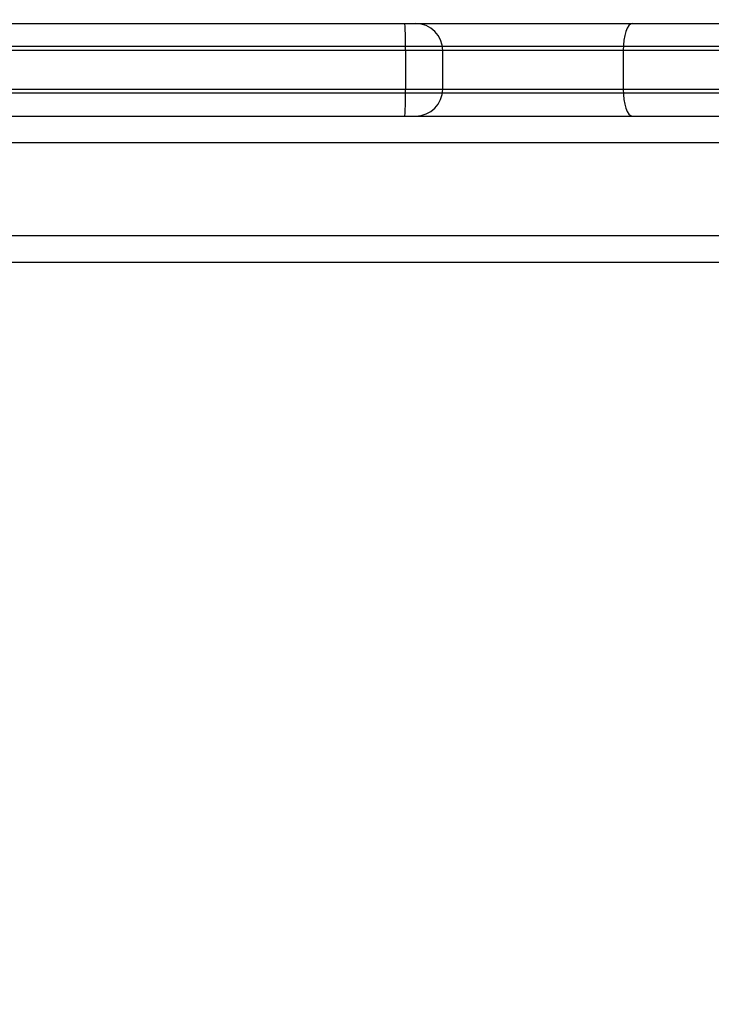
# Model space of a CAD drawing. Units: millimetres. Extents: x 2718 to 4355, y 2179 to 3187.
# Drawn here: x 3500 to 3509, y 2682 to 2695 of the extents above; entities that cross this region are included whole.
import ezdxf

# ---------------------------------------------------------------- set-up
doc = ezdxf.new("R2010")
doc.units = ezdxf.units.MM
doc.header["$LTSCALE"] = 100
doc.header["$PDSIZE"] = -1
doc.layers.add('VP-DIM', color=7, linetype='Continuous')
doc.layers.add('VP-HIC', color=6, linetype='Continuous')
doc.layers.add('VP-EQ', color=7, linetype='Continuous', true_color=0x8a3492)
doc.dimstyles.get("Standard").update_dxf_attribs({"dimtxt": 14, "dimasz": 20, "dimexe": 20, "dimexo": 50, "dimgap": 20, "dimtad": 0, "dimdec": 0, "dimzin": 0, "dimdsep": 46, "dimtxsty": 'Standard', "dimcen": -0.09, "dimadec": 0, "dimazin": 0, "dimtfac": 1, "dimtdec": 4, "dimtofl": 0, "dimtmove": 0, "dimatfit": 3, "dimfxl": 70, "dimfxlon": 1, "dimtolj": 1, "dimtzin": 0, "dimarcsym": 0})

# ---------------------------------------------------------------- blocks, each defined once
blk = doc.blocks.new('*D23')
at = {"layer": 'Defpoints', "color": 0}
for p in [(4098.979, 3167.043), (4098.979, 2616.964), (3186.468, 2616.38)]:
    blk.add_point(p, dxfattribs=at)
at = {"layer": 'VP-DIM', "color": 0, "lineweight": -2}
for p, q in [((3186.468, 3097.043), (3186.468, 3187.043)), ((4098.979, 3097.043), (4098.979, 3187.043)), ((3206.468, 3167.043), (3582.028, 3167.043)), ((4078.979, 3167.043), (3654.695, 3167.043))]:
    blk.add_line(p, q, dxfattribs=at)
at = {"layer": 'VP-DIM', "color": 0}
for points in [[(3206.468, 3170.376), (3206.468, 3163.709), (3186.468, 3167.043)], [(4078.979, 3163.709), (4078.979, 3170.376), (4098.979, 3167.043)]]:
    blk.add_solid(points, dxfattribs=at)
at = {"layer": 'VP-DIM', "color": 0, "insert": (3618.361, 3167.043), "char_height": 14, "attachment_point": 5}
blk.add_mtext('\\A1;913', dxfattribs=at)
blk = doc.blocks.new('wd1415')
at = {"color": 7, "linetype": 'Continuous', "lineweight": 25}
for p, q in [((3482.669, 2694.713), (3505.129, 2694.713)), ((3505.129, 2694.713), (3505.268, 2694.713)), ((3505.268, 2694.713), (3508.078, 2694.713)), ((3508.078, 2694.713), (3513.488, 2694.713)), ((3505.136, 2694.363), (3482.55, 2694.363)), ((3505.136, 2694.363), (3505.136, 2693.863)), ((3505.618, 2693.863), (3505.618, 2694.363)), ((3507.959, 2694.363), (3507.959, 2693.863)), ((3482.55, 2693.863), (3505.136, 2693.863)), ((3464.225, 2693.513), (3518.797, 2693.513)), ((3564.382, 2691.613), (3499.469, 2691.613))]:
    blk.add_line(p, q, dxfattribs=at)
at = {"color": 8, "linetype": 'Continuous', "lineweight": 25}
for p, q in [((3505.618, 2694.363), (3505.136, 2694.363)), ((3507.959, 2694.363), (3505.618, 2694.363)), ((3513.188, 2694.363), (3507.959, 2694.363)), ((3505.136, 2693.863), (3505.618, 2693.863)), ((3505.618, 2693.863), (3507.959, 2693.863)), ((3507.959, 2693.863), (3513.188, 2693.863)), ((3565.976, 2693.163), (3464.225, 2693.163)), ((3464.225, 2691.963), (3565.936, 2691.963))]:
    blk.add_line(p, q, dxfattribs=at)
at = {"color": 7, "linetype": 'Continuous', "lineweight": 25, "flags": 128}
for points in [[(3508.078, 2694.713), (3508.055, 2694.706), (3508.033, 2694.686), (3508.012, 2694.654), (3507.994, 2694.61), (3507.979, 2694.557), (3507.968, 2694.496), (3507.962, 2694.431), (3507.959, 2694.363)], [(3507.959, 2693.863), (3507.962, 2693.794), (3507.968, 2693.729), (3507.979, 2693.668), (3507.994, 2693.615), (3508.012, 2693.572), (3508.033, 2693.539), (3508.055, 2693.519), (3508.078, 2693.513)]]:
    blk.add_lwpolyline(points, dxfattribs=at)
at = {"color": 7, "linetype": 'Continuous', "lineweight": 25}
for centre, radius, start, end in [((3500.865, 2694.45), 4.272, 358.8242, 3.5211), ((3505.268, 2694.363), 0.35, 0, 90), ((3500.865, 2693.775), 4.272, 356.4789, 1.1758), ((3505.268, 2693.863), 0.35, 270, 0)]:
    blk.add_arc(centre, radius, start, end, dxfattribs=at)
blk = doc.blocks.new('14152d')
at = {"layer": 'VP-EQ', "color": 3}
blk.add_blockref('wd1415', (0, 0), dxfattribs=at)
blk = doc.blocks.new('wd14153')
at = {"color": 7, "linetype": 'Continuous', "lineweight": 25}
for p, q in [((4771.396, 3158.788), (4789.059, 3158.788)), ((4739.79, 3157.588), (4793.962, 3157.588)), ((4806.796, 3157.238), (4739.79, 3157.238)), ((4739.79, 3156.038), (4806.796, 3156.038)), ((4806.796, 3155.688), (4775.034, 3155.688))]:
    blk.add_line(p, q, dxfattribs=at)
at = {"color": 8, "linetype": 'Continuous', "lineweight": 25}
for p, q in [((4788.759, 3158.488), (4771.257, 3158.488)), ((4771.257, 3157.888), (4788.759, 3157.888))]:
    blk.add_line(p, q, dxfattribs=at)
blk = doc.blocks.new('*D32')
at = {"layer": 'Defpoints', "color": 0}
for p in [(3948.979, 3042.891), (3336.055, 2614.313), (3948.979, 2611.499)]:
    blk.add_point(p, dxfattribs=at)
at = {"layer": 'VP-DIM', "color": 0, "lineweight": -2}
for p, q in [((3336.055, 2972.891), (3336.055, 3062.891)), ((3948.979, 2972.891), (3948.979, 3062.891)), ((3356.055, 3042.891), (3606.184, 3042.891)), ((3928.979, 3042.891), (3678.851, 3042.891))]:
    blk.add_line(p, q, dxfattribs=at)
at = {"layer": 'VP-DIM', "color": 0}
for points in [[(3356.055, 3046.224), (3356.055, 3039.558), (3336.055, 3042.891)], [(3928.979, 3039.558), (3928.979, 3046.224), (3948.979, 3042.891)]]:
    blk.add_solid(points, dxfattribs=at)
at = {"layer": 'VP-DIM', "color": 0, "insert": (3642.517, 3042.891), "char_height": 14, "attachment_point": 5}
blk.add_mtext('\\A1;613', dxfattribs=at)

msp = doc.modelspace()

# ---------------------------------------------------------------- block references
at = {"layer": 'VP-EQ', "color": 0}
msp.add_blockref('14152d', (0, 0), dxfattribs=at)
at = {"layer": 'VP-HIC', "color": 3}
msp.add_blockref('wd14153', (-1275.565, -464.075), dxfattribs=at)

# ---------------------------------------------------------------- dimensions: what is measured, and where the dimension line sits
at = {"layer": 'VP-DIM', "color": 0}
dim = msp.add_linear_dim(base=(4098.979, 3167.043), p1=(3186.468, 2616.38), p2=(4098.979, 2616.964), dimstyle='Standard', dxfattribs=at)
dim.commit()
dim.dimension.update_dxf_attribs({"geometry": '*D23', "text_midpoint": (3618.361, 3167.043), "dimtype": 160})
dim = msp.add_linear_dim(base=(3948.979, 3042.891), p1=(3336.055, 2614.313), p2=(3948.979, 2611.499), dimstyle='Standard', dxfattribs=at)
dim.commit()
dim.dimension.update_dxf_attribs({"geometry": '*D32', "text_midpoint": (3642.517, 3042.891)})

doc.saveas('drawing.dxf')
